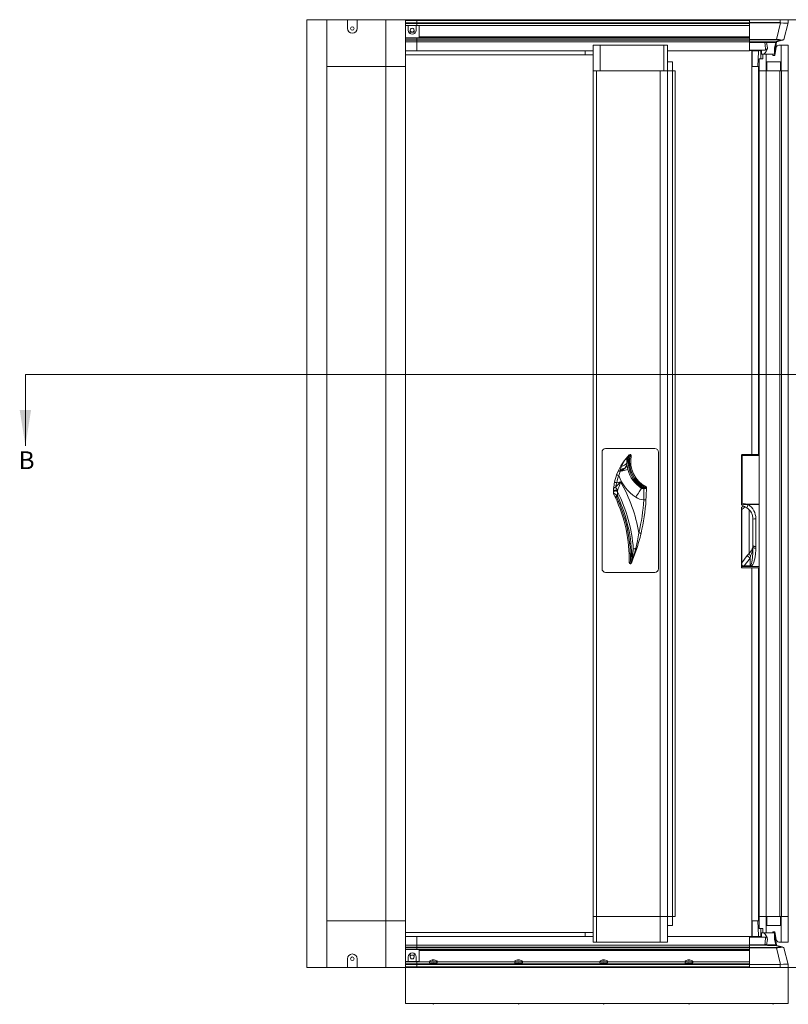
# Model space of a CAD drawing. Units: inches. Extents: x 1994 to 293826, y -309651 to -449.
# Drawn here: x 269987 to 270014, y -309428 to -309393 of the extents above; entities that cross this region are included whole.
import ezdxf

# ---------------------------------------------------------------- set-up
doc = ezdxf.new("R2010")
doc.units = ezdxf.units.IN
doc.header["$MEASUREMENT"] = 0
doc.layers.add('OUTLINE', color=3, linetype='CONTINUOUS', lineweight=30)
doc.styles.add('SLDTEXTSTYLE0', font='TXT', dxfattribs={"width": 0.75})

msp = doc.modelspace()

# ---------------------------------------------------------------- linework, layer by layer
at = {"layer": 'OUTLINE', "linetype": 'Continuous', "lineweight": 15}
for p, q in [((269996.7372, -309426.3306), (269996.7372, -309393.0404)), ((269997.4447, -309393.0404), (269996.7372, -309393.0404)), ((269997.4447, -309393.0404), (269997.4447, -309394.6854)), ((269998.1697, -309393.0404), (269997.4447, -309393.0404)), ((269998.1697, -309393.3479), (269998.1697, -309393.0404)), ((269998.5047, -309393.0404), (269998.1697, -309393.0404)), ((269998.5047, -309393.0404), (269998.5047, -309393.3479)), ((269999.5156, -309393.0404), (269998.5047, -309393.0404)), ((269999.5156, -309393.0404), (269999.5156, -309394.6854)), ((270000.2006, -309393.0404), (269999.5156, -309393.0404)), ((270000.6006, -309393.0404), (270000.2006, -309393.0404)), ((270000.4756, -309393.0404), (270000.2006, -309393.0404)), ((270000.4756, -309393.0404), (270000.2006, -309393.0404)), ((270000.2006, -309393.0404), (270000.2006, -309394.6854)), ((270000.2006, -309393.0404), (270000.2006, -309393.3479)), ((270000.6006, -309393.0654), (270000.2006, -309393.0654)), ((270000.6006, -309393.1505), (270000.2006, -309393.1505)), ((270000.6006, -309393.1749), (270000.2006, -309393.1749)), ((270000.6006, -309393.0654), (270000.6006, -309393.0404)), ((270000.6006, -309393.0654), (270000.6006, -309393.0404)), ((270000.6006, -309393.0404), (270012.2906, -309393.0404)), ((270000.6006, -309393.1505), (270000.6006, -309393.0654)), ((270000.6006, -309393.0654), (270012.2906, -309393.0654)), ((270000.6006, -309393.1505), (270000.6006, -309393.0654)), ((270000.6006, -309393.1749), (270000.6006, -309393.1505)), ((270000.6006, -309393.1749), (270000.6006, -309393.1505)), ((270000.6006, -309393.1505), (270012.2906, -309393.1505)), ((270000.6006, -309393.2454), (270000.6006, -309393.1749)), ((270000.6006, -309393.1749), (270012.2906, -309393.1749)), ((270000.6006, -309393.2454), (270000.6006, -309393.1749)), ((270012.2906, -309393.1443), (270012.2906, -309393.0404)), ((270013.3694, -309393.0404), (270012.2906, -309393.0404)), ((270012.2906, -309393.1505), (270012.2906, -309393.0654)), ((270013.3694, -309393.1443), (270012.2906, -309393.1443)), ((270013.3769, -309393.149), (270012.2906, -309393.1505)), ((270012.2906, -309393.1648), (270012.2906, -309393.1505)), ((270012.2906, -309393.733), (270012.2906, -309393.1648)), ((270013.2318, -309393.733), (270013.3769, -309393.149)), ((270013.3694, -309393.1443), (270013.3694, -309393.0404)), ((270013.645, -309393.0404), (270013.3694, -309393.0404)), ((270013.645, -309393.1505), (270013.4993, -309393.7329)), ((270013.645, -309393.1455), (270013.645, -309393.0404)), ((270013.645, -309393.0404), (270014.027, -309393.0404)), ((270013.645, -309393.1505), (270013.645, -309393.1455)), ((270000.6006, -309393.2454), (270000.2006, -309393.2454)), ((270000.3028, -309393.2483), (270000.2006, -309393.2483)), ((270000.2006, -309393.3479), (270000.2006, -309393.5154)), ((270000.3028, -309393.4119), (270000.3028, -309393.2483)), ((270000.3028, -309393.2483), (270000.5818, -309393.2483)), ((270000.3735, -309393.4154), (270000.3732, -309393.5331)), ((270000.5111, -309393.4154), (270000.5114, -309393.5331)), ((270000.5818, -309393.2483), (270000.5818, -309393.4119)), ((270000.6806, -309393.2483), (270000.5818, -309393.2483)), ((270000.6006, -309393.2483), (270000.6006, -309393.2454)), ((270000.6006, -309393.2454), (270012.2906, -309393.2454)), ((270000.6006, -309393.2483), (270000.6006, -309393.2454)), ((270000.6806, -309393.6754), (270000.6806, -309393.2483)), ((270000.6806, -309393.6754), (270000.2006, -309393.6754)), ((270000.6006, -309393.6854), (270000.2006, -309393.6854)), ((270000.6006, -309393.7479), (270000.2006, -309393.7479)), ((270000.6006, -309393.7575), (270000.2006, -309393.7575)), ((270000.6006, -309393.8204), (270000.2006, -309393.8204)), ((270000.6006, -309393.6854), (270000.6006, -309393.6754)), ((270000.6006, -309393.7479), (270000.6006, -309393.6854)), ((270000.6006, -309393.6854), (270012.2906, -309393.6854)), ((270000.6006, -309393.7479), (270012.2906, -309393.7471)), ((270000.6006, -309393.7575), (270000.6006, -309393.7479)), ((270000.6006, -309393.8204), (270000.6006, -309393.7575)), ((270000.6006, -309393.7575), (270012.2906, -309393.7575)), ((270000.6006, -309394.1304), (270000.6006, -309393.8204)), ((270000.6006, -309393.8204), (270012.2906, -309393.8204)), ((270000.6006, -309394.1304), (270000.6006, -309393.8204)), ((270000.6806, -309393.6383), (270012.2906, -309393.6383)), ((270000.6806, -309393.6478), (270012.2906, -309393.6478)), ((270000.6806, -309393.6754), (270012.2906, -309393.6754)), ((270012.2906, -309393.733), (270013.2318, -309393.733)), ((270012.2906, -309393.7471), (270012.2906, -309393.733)), ((270013.2318, -309393.7471), (270012.2906, -309393.7471)), ((270012.2906, -309393.821), (270012.2906, -309393.7471)), ((270012.2906, -309394.1304), (270012.2906, -309393.821)), ((270012.2906, -309393.8216), (270012.9054, -309393.8216)), ((270012.8301, -309393.837), (270012.2906, -309393.837)), ((270012.8303, -309393.8502), (270012.8301, -309393.837)), ((270013.2086, -309393.842), (270012.8853, -309393.842)), ((270012.8853, -309393.842), (270012.9236, -309394.0286)), ((270012.9797, -309393.8171), (270013.1882, -309393.8171)), ((270012.9797, -309393.8171), (270012.9797, -309393.825)), ((270013.1882, -309393.825), (270012.9797, -309393.825)), ((270013.1676, -309394.0282), (270013.2086, -309393.842)), ((270013.188, -309394.1304), (270013.2319, -309393.8205)), ((270013.1882, -309393.8171), (270013.3771, -309393.7624)), ((270013.1882, -309393.8171), (270013.1882, -309393.825)), ((270013.218, -309393.8358), (270013.2153, -309393.8501)), ((270013.2318, -309393.7471), (270013.2318, -309393.733)), ((270013.2319, -309393.8205), (270013.4498, -309393.7575)), ((270013.2319, -309393.8205), (270013.2848, -309393.8052)), ((270013.4323, -309393.7625), (270013.2429, -309393.8173)), ((270000.6006, -309394.1304), (270000.2006, -309394.1304)), ((270000.2057, -309394.2754), (270000.2057, -309394.1304)), ((270000.6006, -309394.1304), (270006.7932, -309394.1304)), ((270006.5219, -309394.2754), (270006.5219, -309394.1304)), ((270006.7932, -309393.9361), (270006.7932, -309394.8361)), ((270006.7932, -309393.9361), (270007.0432, -309393.9361)), ((270006.7932, -309394.1304), (270006.7932, -309394.2927)), ((270007.0432, -309393.9361), (270007.0432, -309394.8361)), ((270007.0432, -309393.9361), (270009.2782, -309393.9361)), ((270009.2782, -309393.9361), (270009.2782, -309394.8361)), ((270009.2782, -309393.9361), (270009.4032, -309393.9361)), ((270009.4032, -309393.9361), (270009.4032, -309394.8361)), ((270009.4032, -309394.1304), (270009.4032, -309394.2927)), ((270009.4032, -309394.1304), (270012.2906, -309394.1304)), ((270012.704, -309394.1105), (270012.2906, -309394.1105)), ((270012.704, -309394.1266), (270012.2906, -309394.1266)), ((270012.3719, -309408.3145), (270012.3719, -309394.1266)), ((270012.377, -309394.1266), (270012.377, -309394.1304)), ((270012.377, -309394.1304), (270012.609, -309394.1304)), ((270012.377, -309394.1304), (270012.377, -309394.6854)), ((270012.602, -309394.1522), (270012.5829, -309394.6854)), ((270012.602, -309394.1304), (270012.602, -309394.1522)), ((270012.6027, -309394.1304), (270012.602, -309394.1522)), ((270012.609, -309394.1304), (270012.609, -309394.1266)), ((270012.654, -309394.1266), (270012.654, -309394.1304)), ((270012.654, -309394.1304), (270012.704, -309394.1304)), ((270012.683, -309394.4093), (270012.683, -309394.1304)), ((270012.854, -309394.1105), (270012.704, -309394.1105)), ((270012.704, -309394.1105), (270012.704, -309394.2558)), ((270013.1676, -309394.2558), (270013.1676, -309394.0282)), ((270013.1676, -309394.1304), (270013.188, -309394.1304)), ((270013.1805, -309394.2927), (270013.2208, -309394.0214)), ((270013.3197, -309393.9361), (270013.401, -309393.9361)), ((270013.401, -309393.9361), (270013.651, -309393.9361)), ((270013.401, -309393.9361), (270013.401, -309394.8354)), ((270013.651, -309393.9361), (270013.651, -309394.8361)), ((270000.2006, -309394.2754), (270006.7932, -309394.2754)), ((270009.5782, -309394.5211), (270009.4032, -309394.5211)), ((270009.5782, -309394.8354), (270009.5782, -309394.5211)), ((270012.626, -309394.4093), (270012.626, -309394.8361)), ((270012.751, -309394.4093), (270012.626, -309394.4093)), ((270012.797, -309394.2558), (270012.704, -309394.2558)), ((270012.751, -309394.2558), (270012.751, -309394.4093)), ((270012.797, -309394.2558), (270013.1676, -309394.2558)), ((270012.876, -309394.2558), (270012.876, -309394.8354)), ((270012.896, -309394.5211), (270012.896, -309394.8361)), ((270013.381, -309394.5211), (270012.896, -309394.5211)), ((270013.0999, -309394.2558), (270013.1054, -309394.2927)), ((270013.1054, -309394.2927), (270013.1805, -309394.2927)), ((270013.381, -309394.8354), (270013.381, -309394.5211)), ((269997.4447, -309424.6854), (269997.4447, -309394.6854)), ((269999.5207, -309394.6854), (269997.4447, -309394.6854)), ((269999.5207, -309424.6854), (269999.5207, -309394.6854)), ((270000.2057, -309394.6854), (269999.5207, -309394.6854)), ((270000.2057, -309424.6854), (270000.2057, -309394.6854)), ((270006.7932, -309424.5347), (270006.7932, -309394.8361)), ((270006.7932, -309394.8361), (270006.9182, -309394.8361)), ((270006.9182, -309394.8361), (270006.9182, -309424.5347)), ((270006.9182, -309394.8361), (270009.1532, -309394.8361)), ((270007.0432, -309394.8361), (270009.2782, -309394.8361)), ((270009.1532, -309424.5347), (270009.1532, -309394.8361)), ((270009.2782, -309394.8361), (270009.4032, -309394.8361)), ((270009.5782, -309394.8354), (270009.4032, -309394.8361)), ((270009.4032, -309424.5347), (270009.4032, -309394.8361)), ((270009.5782, -309424.5354), (270009.5782, -309394.8354)), ((270009.6782, -309394.8354), (270009.5782, -309394.8354)), ((270009.6782, -309424.5354), (270009.6782, -309394.8354)), ((270012.3719, -309394.6854), (270012.3719, -309408.3145)), ((270012.3719, -309394.6854), (270012.5989, -309394.6854)), ((270012.5989, -309394.6854), (270012.626, -309394.6854)), ((270012.5989, -309394.6854), (270012.5989, -309408.3145)), ((270012.626, -309394.8361), (270012.871, -309394.8361)), ((270012.626, -309424.5347), (270012.626, -309394.8361)), ((270012.626, -309394.8361), (270012.871, -309394.8361)), ((270013.356, -309394.8354), (270012.871, -309394.8361)), ((270012.871, -309424.5347), (270012.871, -309394.8361)), ((270012.896, -309394.8361), (270013.356, -309394.8361)), ((270013.406, -309394.8361), (270013.356, -309394.8354)), ((270013.356, -309424.5354), (270013.356, -309394.8354)), ((270013.406, -309424.5347), (270013.406, -309394.8361)), ((270013.406, -309394.8361), (270013.651, -309394.8361)), ((270013.406, -309394.8361), (270013.651, -309394.8361)), ((270013.651, -309394.8361), (270013.651, -309424.5347)), ((269986.855, -309405.5021), (270027.5772, -309405.5021)), ((269986.855, -309405.5021), (269986.855, -309408.0021)), ((270007.1082, -309408.226), (270007.1082, -309412.326)), ((270008.9632, -309408.101), (270007.2332, -309408.101)), ((270008.0622, -309408.3271), (270008.0676, -309408.3217)), ((270009.0882, -309412.326), (270009.0882, -309408.226)), ((270012.009, -309410.039), (270012.009, -309408.3395)), ((270012.626, -309408.3145), (270012.034, -309408.3145)), ((270012.034, -309408.3479), (270012.034, -309408.3145)), ((270012.034, -309408.3479), (270012.034, -309410.0187)), ((270012.626, -309408.3479), (270012.034, -309408.3479)), ((270007.6849, -309408.8723), (270007.7717, -309408.706)), ((270008.0296, -309408.4757), (270008.0664, -309408.4788)), ((270007.622, -309409.0254), (270007.6849, -309408.8723)), ((270008.0181, -309408.839), (270007.7971, -309408.895)), ((270007.6254, -309409.3013), (270007.7593, -309409.2748)), ((270008.5531, -309409.4457), (270008.5704, -309409.455)), ((270008.6594, -309409.4465), (270008.6649, -309409.4492)), ((270007.5078, -309409.6534), (270007.5086, -309409.6184)), ((270007.6202, -309409.807), (270007.6128, -309409.7956)), ((270007.6419, -309409.7701), (270007.6586, -309409.7887)), ((270007.6498, -309409.5884), (270007.6524, -309409.6207)), ((270008.4925, -309409.5007), (270008.5336, -309409.4772)), ((270008.5549, -309409.4889), (270008.5336, -309409.4772)), ((270008.5715, -309409.5225), (270008.5549, -309409.4889)), ((270008.5735, -309409.9045), (270008.6521, -309409.9093)), ((270012.009, -309410.039), (270012.009, -309410.0632)), ((270012.1313, -309410.1525), (270012.0155, -309410.2384)), ((270012.2458, -309410.0567), (270012.626, -309410.0567)), ((270012.2458, -309410.0567), (270012.2458, -309410.07)), ((270012.2458, -309410.07), (270012.2458, -309410.07)), ((270012.626, -309410.07), (270012.2458, -309410.07)), ((270012.009, -309410.2041), (270012.009, -309410.1753)), ((270012.009, -309412.1115), (270012.009, -309410.2041)), ((270012.0155, -309410.2384), (270012.0155, -309412.1121)), ((270012.2774, -309411.7894), (270012.2774, -309410.2492)), ((270012.409, -309411.5133), (270012.409, -309410.5782)), ((270012.509, -309410.5684), (270012.509, -309411.5447)), ((270012.4083, -309411.5621), (270012.4088, -309411.5279)), ((270012.4088, -309411.5279), (270012.409, -309411.5133)), ((270008.1898, -309411.975), (270008.2915, -309411.618)), ((270008.3164, -309411.6462), (270008.1919, -309411.9903)), ((270012.0155, -309412.1121), (270012.2063, -309411.8613)), ((270012.2063, -309411.8613), (270012.2774, -309411.7894)), ((270012.3267, -309411.875), (270012.309, -309411.9491)), ((270012.4083, -309411.5745), (270012.4083, -309411.5621)), ((270012.508, -309411.5968), (270012.5076, -309411.6067)), ((270012.509, -309411.5447), (270012.508, -309411.5968)), ((270008.1058, -309412.031), (270008.1079, -309411.983)), ((270008.1357, -309412.1281), (270008.134, -309412.133)), ((270012.009, -309412.2625), (270012.009, -309412.1115)), ((270012.309, -309411.9491), (270012.1054, -309412.2183)), ((270012.1054, -309412.2183), (270012.309, -309412.2183)), ((270012.1054, -309412.2183), (270012.1054, -309412.2425)), ((270012.309, -309412.2183), (270012.309, -309411.9491)), ((270012.309, -309412.2183), (270012.309, -309412.2425)), ((270007.2332, -309412.451), (270008.9632, -309412.451)), ((270012.009, -309412.2828), (270012.009, -309412.2625)), ((270012.0573, -309412.2504), (270012.016, -309412.2472)), ((270012.016, -309412.2472), (270012.016, -309412.2898)), ((270012.016, -309412.2898), (270012.626, -309412.2898)), ((270012.1054, -309412.2425), (270012.0573, -309412.2504)), ((270012.0573, -309412.2504), (270012.626, -309412.2504)), ((270012.309, -309412.2425), (270012.1054, -309412.2425)), ((270012.3719, -309425.2442), (270012.3719, -309412.2898)), ((270012.3719, -309412.2898), (270012.3719, -309424.6854)), ((270012.5989, -309412.2898), (270012.5989, -309424.6854)), ((270006.7932, -309425.4347), (270006.7932, -309424.5347)), ((270006.9182, -309424.5347), (270006.7932, -309424.5347)), ((270006.9182, -309424.5347), (270006.7932, -309424.5347)), ((270006.9182, -309425.4347), (270006.9182, -309424.5347)), ((270009.1532, -309424.5347), (270006.9182, -309424.5347)), ((270009.1532, -309424.5347), (270006.9182, -309424.5347)), ((270009.1532, -309425.4347), (270009.1532, -309424.5347)), ((270009.4032, -309424.5347), (270009.1532, -309424.5347)), ((270009.4032, -309424.5347), (270009.1532, -309424.5347)), ((270009.5782, -309424.5354), (270009.4032, -309424.5347)), ((270009.4032, -309425.4347), (270009.4032, -309424.5347)), ((270009.6782, -309424.5354), (270009.5782, -309424.5354)), ((270009.5782, -309424.5354), (270009.5782, -309424.8497)), ((270012.626, -309424.9615), (270012.626, -309424.5347)), ((270012.626, -309424.5347), (270012.871, -309424.5347)), ((270012.871, -309424.5347), (270012.626, -309424.5347)), ((270013.356, -309424.5354), (270012.871, -309424.5347)), ((270012.876, -309425.115), (270012.876, -309424.5354)), ((270012.896, -309424.8497), (270012.896, -309424.5347)), ((270012.896, -309424.5347), (270013.356, -309424.5347)), ((270013.406, -309424.5347), (270013.356, -309424.5354)), ((270013.381, -309424.5354), (270013.381, -309424.8497)), ((270013.401, -309425.4347), (270013.401, -309424.5354)), ((270013.406, -309424.5347), (270013.651, -309424.5347)), ((270013.651, -309424.5347), (270013.406, -309424.5347)), ((270013.651, -309425.4347), (270013.651, -309424.5347)), ((269997.4447, -309426.3304), (269997.4447, -309424.6854)), ((269999.5156, -309424.6854), (269997.4447, -309424.6854)), ((269999.5207, -309424.6854), (269997.4447, -309424.6854)), ((269999.5156, -309426.3304), (269999.5156, -309424.6854)), ((270000.2057, -309424.6854), (269999.5207, -309424.6854)), ((270000.2006, -309426.3304), (270000.2006, -309424.6854)), ((270009.5782, -309424.8497), (270009.4032, -309424.8497)), ((270012.3719, -309424.6854), (270012.5989, -309424.6854)), ((270012.377, -309425.2404), (270012.377, -309424.6854)), ((270012.602, -309425.2186), (270012.5829, -309424.6854)), ((270012.5989, -309424.6854), (270012.626, -309424.6854)), ((270012.751, -309424.9615), (270012.626, -309424.9615)), ((270012.683, -309424.9615), (270012.683, -309425.2404)), ((270012.751, -309425.115), (270012.751, -309424.9615)), ((270013.381, -309424.8497), (270012.896, -309424.8497)), ((270006.7932, -309425.0954), (270000.2006, -309425.0954)), ((270000.6006, -309425.2404), (270000.2006, -309425.2404)), ((270000.2057, -309425.2404), (270000.2057, -309425.0954)), ((270000.6006, -309425.2404), (270000.6006, -309425.5504)), ((270006.7932, -309425.2404), (270000.6006, -309425.2404)), ((270000.6006, -309425.2404), (270000.6006, -309425.5504)), ((270006.5219, -309425.2404), (270006.5219, -309425.0954)), ((270006.7932, -309425.2404), (270006.7932, -309425.0781)), ((270009.4032, -309425.2404), (270009.4032, -309425.0781)), ((270012.2906, -309425.2404), (270009.4032, -309425.2404)), ((270012.2906, -309425.2404), (270012.2906, -309425.5504)), ((270012.704, -309425.2442), (270012.2906, -309425.2442)), ((270012.704, -309425.2603), (270012.2906, -309425.2603)), ((270012.377, -309425.2404), (270012.609, -309425.2404)), ((270012.377, -309425.2442), (270012.377, -309425.2404)), ((270012.602, -309425.2404), (270012.602, -309425.2186)), ((270012.6027, -309425.2404), (270012.602, -309425.2186)), ((270012.609, -309425.2404), (270012.609, -309425.2442)), ((270012.654, -309425.2442), (270012.654, -309425.2404)), ((270012.654, -309425.2404), (270012.704, -309425.2404)), ((270012.797, -309425.115), (270012.704, -309425.115)), ((270012.704, -309425.2603), (270012.704, -309425.115)), ((270012.8541, -309425.2603), (270012.704, -309425.2603)), ((270013.1676, -309425.115), (270012.797, -309425.115)), ((270012.9238, -309425.3426), (270012.8864, -309425.5288)), ((270013.0999, -309425.115), (270013.1054, -309425.0781)), ((270013.1054, -309425.0781), (270013.1805, -309425.0781)), ((270013.1676, -309425.115), (270013.1676, -309425.3422)), ((270013.1676, -309425.2404), (270013.188, -309425.2404)), ((270013.2089, -309425.5288), (270013.1676, -309425.3422)), ((270013.1805, -309425.0781), (270013.2208, -309425.3494)), ((270013.188, -309425.2404), (270013.2318, -309425.5492)), ((270000.6006, -309425.5504), (270000.2006, -309425.5504)), ((270000.6006, -309425.6133), (270000.2006, -309425.6133)), ((270000.6006, -309425.6229), (270000.2006, -309425.6229)), ((270000.6006, -309425.6854), (270000.2006, -309425.6854)), ((270000.6806, -309425.6954), (270000.2006, -309425.6954)), ((270000.6006, -309425.5504), (270000.6006, -309425.6133)), ((270012.2906, -309425.5504), (270000.6006, -309425.5504)), ((270000.6006, -309425.6133), (270000.6006, -309425.6229)), ((270012.2906, -309425.6133), (270000.6006, -309425.6133)), ((270000.6006, -309425.6229), (270000.6006, -309425.6854)), ((270012.2906, -309425.6237), (270000.6006, -309425.6229)), ((270000.6006, -309425.6854), (270000.6006, -309425.6954)), ((270012.2906, -309425.6854), (270000.6006, -309425.6854)), ((270012.2906, -309425.6954), (270000.6806, -309425.6954)), ((270000.6806, -309425.6954), (270000.6806, -309426.1225)), ((270006.9182, -309425.4347), (270006.7932, -309425.4347)), ((270009.1532, -309425.4347), (270006.9182, -309425.4347)), ((270009.4032, -309425.4347), (270009.1532, -309425.4347)), ((270012.2906, -309425.535), (270012.8309, -309425.535)), ((270012.9233, -309425.5503), (270012.2906, -309425.5503)), ((270012.2906, -309425.5504), (270012.2906, -309425.5656)), ((270012.2906, -309425.5656), (270012.2906, -309425.6237)), ((270012.2906, -309425.6237), (270013.2318, -309425.6237)), ((270012.2906, -309425.6379), (270012.2906, -309425.6237)), ((270013.2318, -309425.6379), (270012.2906, -309425.6379)), ((270012.2906, -309425.6379), (270012.2906, -309426.206)), ((270012.8309, -309425.535), (270012.8309, -309425.5207)), ((270012.8864, -309425.5288), (270013.2089, -309425.5288)), ((270012.9867, -309425.5535), (270012.9867, -309425.5458)), ((270012.9867, -309425.5458), (270013.1919, -309425.5458)), ((270013.1919, -309425.5535), (270012.9867, -309425.5535)), ((270013.1919, -309425.5535), (270013.1919, -309425.5458)), ((270013.3786, -309425.6083), (270013.1919, -309425.5535)), ((270013.2155, -309425.5206), (270013.218, -309425.5338)), ((270013.2318, -309425.6379), (270013.2318, -309425.6237)), ((270013.3772, -309426.2229), (270013.2318, -309425.6379)), ((270013.2473, -309425.5537), (270013.4335, -309425.6084)), ((270013.3197, -309425.4347), (270013.401, -309425.4347)), ((270013.401, -309425.4347), (270013.651, -309425.4347)), ((270013.4993, -309425.6378), (270013.645, -309426.2203)), ((269998.1697, -309426.0229), (269998.1697, -309426.3304)), ((269998.5047, -309426.3304), (269998.5047, -309426.0229)), ((270000.2006, -309426.0229), (270000.2006, -309425.8554)), ((270000.2006, -309426.3304), (270000.2006, -309426.0229)), ((270000.3028, -309425.9589), (270000.3028, -309426.1225)), ((270000.3735, -309425.9554), (270000.3732, -309425.8377)), ((270000.5111, -309425.9554), (270000.5114, -309425.8377)), ((270000.5818, -309426.1225), (270000.5818, -309425.9589)), ((270012.2906, -309425.723), (270000.6806, -309425.723)), ((270012.2906, -309425.7325), (270000.6806, -309425.7325)), ((270001.2091, -309426.0751), (270001.2091, -309426.0626)), ((270004.2013, -309426.0751), (270004.2013, -309426.0626)), ((270007.1934, -309426.0751), (270007.1934, -309426.0626)), ((270010.1855, -309426.0751), (270010.1855, -309426.0626)), ((269998.7057, -309426.3306), (269996.7372, -309426.3306)), ((269998.1697, -309426.3304), (269997.4447, -309426.3304)), ((269998.5047, -309426.3304), (269998.1697, -309426.3304)), ((269999.5156, -309426.3304), (269998.5047, -309426.3304)), ((269998.7057, -309426.3306), (269998.7057, -309426.3304)), ((270000.2006, -309426.3304), (269999.5156, -309426.3304)), ((270000.2006, -309426.3304), (270000.2005, -309427.5902)), ((270000.3028, -309426.1225), (270000.2006, -309426.1225)), ((270000.6006, -309426.1254), (270000.2006, -309426.1254)), ((270000.6006, -309426.1959), (270000.2006, -309426.1959)), ((270000.6006, -309426.2203), (270000.2006, -309426.2203)), ((270000.6006, -309426.3054), (270000.2006, -309426.3054)), ((270013.645, -309426.3304), (270000.2006, -309426.3304)), ((270000.3028, -309426.1225), (270000.5818, -309426.1225)), ((270000.6806, -309426.1225), (270000.5818, -309426.1225)), ((270000.6006, -309426.1225), (270000.6006, -309426.1254)), ((270000.6006, -309426.1225), (270000.6006, -309426.1254)), ((270000.6006, -309426.1254), (270000.6006, -309426.1959)), ((270001.0499, -309426.1254), (270000.6006, -309426.1254)), ((270000.6006, -309426.1254), (270000.6006, -309426.1959)), ((270000.6006, -309426.1959), (270000.6006, -309426.2203)), ((270012.2906, -309426.1959), (270000.6006, -309426.1959)), ((270000.6006, -309426.1959), (270000.6006, -309426.2203)), ((270000.6006, -309426.2203), (270000.6006, -309426.3054)), ((270012.2906, -309426.2203), (270000.6006, -309426.2203)), ((270000.6006, -309426.2203), (270000.6006, -309426.3054)), ((270000.6006, -309426.3054), (270000.6006, -309426.3304)), ((270012.2906, -309426.3054), (270000.6006, -309426.3054)), ((270000.6006, -309426.3054), (270000.6006, -309426.3304)), ((270001.0499, -309426.1188), (270001.0499, -309426.1609)), ((270001.3199, -309426.1609), (270001.3199, -309426.1187)), ((270004.042, -309426.1254), (270001.3199, -309426.1254)), ((270004.042, -309426.1188), (270004.042, -309426.1609)), ((270004.312, -309426.1609), (270004.312, -309426.1187)), ((270007.0341, -309426.1254), (270004.312, -309426.1254)), ((270007.0341, -309426.1188), (270007.0341, -309426.1609)), ((270007.3041, -309426.1609), (270007.3041, -309426.1187)), ((270010.0263, -309426.1254), (270007.3041, -309426.1254)), ((270010.0263, -309426.1188), (270010.0263, -309426.1609)), ((270010.2963, -309426.1609), (270010.2963, -309426.1187)), ((270012.2906, -309426.1254), (270010.2963, -309426.1254)), ((270012.2906, -309426.206), (270012.2906, -309426.2203)), ((270013.3772, -309426.2229), (270012.2906, -309426.2203)), ((270012.2906, -309426.2203), (270012.2906, -309426.3054)), ((270013.3694, -309426.2253), (270012.2906, -309426.2253)), ((270012.2906, -309426.2253), (270012.2906, -309426.3304)), ((270012.2906, -309426.3304), (270013.3694, -309426.3304)), ((270013.3694, -309426.2253), (270013.3694, -309426.3304)), ((270013.645, -309426.2203), (270013.645, -309426.2265)), ((270013.645, -309426.2265), (270013.645, -309426.3304)), ((270013.645, -309426.3304), (270013.645, -309427.5902)), ((270013.645, -309427.5902), (270013.645, -309426.3304)), ((270013.645, -309426.3304), (270014.027, -309426.3304)), ((270000.2005, -309427.5902), (270013.645, -309427.5902))]:
    msp.add_line(p, q, dxfattribs=at)
at = {"layer": 'OUTLINE', "linetype": 'Continuous', "lineweight": 15, "flags": 128}
for points in [[(270013.3694, -309393.1443), (270013.37, -309393.1445), (270013.3823, -309393.1477)], [(270013.3769, -309393.149), (270013.3776, -309393.1489), (270013.3823, -309393.1477)], [(270013.6448, -309393.1474), (270013.6447, -309393.1478), (270013.6447, -309393.1479)], [(270013.6448, -309393.1474), (270013.645, -309393.1456), (270013.645, -309393.1455)], [(270012.8839, -309393.8408), (270012.8839, -309393.8409), (270012.8838, -309393.841), (270012.8838, -309393.8411), (270012.8839, -309393.8412), (270012.8841, -309393.8414), (270012.8848, -309393.8418), (270012.8853, -309393.842)], [(270012.9192, -309393.8255), (270012.9042, -309393.8262), (270012.8948, -309393.8278), (270012.8924, -309393.8287), (270012.8898, -309393.8309), (270012.889, -309393.832), (270012.8861, -309393.8377), (270012.8839, -309393.8408)], [(270013.2153, -309393.8501), (270013.2008, -309393.9295), (270013.1848, -309394.0166), (270013.1676, -309394.1105)], [(270013.2092, -309393.8407), (270013.2096, -309393.8358), (270013.2119, -309393.8309), (270013.2123, -309393.8303), (270013.2136, -309393.8282), (270013.214, -309393.8274), (270013.2128, -309393.8259), (270013.2083, -309393.8253)], [(270013.4856, -309393.7471), (270013.4795, -309393.7489), (270013.4615, -309393.7541), (270013.4323, -309393.7625)], [(270007.7717, -309408.706), (270007.8873, -309408.5313), (270008.0011, -309408.3945)], [(270008.0111, -309408.4298), (270008.042, -309408.3654), (270008.0622, -309408.3271), (270008.0622, -309408.3271)], [(270008.0296, -309408.4757), (270008.0445, -309408.388), (270008.0681, -309408.3215)], [(270008.0963, -309408.3554), (270008.0814, -309408.3988), (270008.0664, -309408.4788)], [(270008.0703, -309408.319), (270008.0705, -309408.3192), (270008.0712, -309408.3199), (270008.0722, -309408.3209), (270008.0737, -309408.3224), (270008.0755, -309408.3242), (270008.0777, -309408.3264), (270008.0802, -309408.3289), (270008.083, -309408.3316)], [(270008.083, -309408.3316), (270008.0912, -309408.3376), (270008.0955, -309408.3413), (270008.0977, -309408.3437), (270008.0985, -309408.3449), (270008.099, -309408.346), (270008.099, -309408.3466), (270008.0989, -309408.347)], [(270008.0989, -309408.347), (270008.0965, -309408.3548), (270008.0963, -309408.3554)], [(270008.1366, -309408.3552), (270008.1359, -309408.3551), (270008.1338, -309408.3546), (270008.1303, -309408.3538), (270008.1257, -309408.3528), (270008.1199, -309408.3516), (270008.1134, -309408.3501), (270008.1063, -309408.3486), (270008.0989, -309408.347)], [(270012.034, -309408.3479), (270012.0291, -309408.3478), (270012.0244, -309408.3473), (270012.0201, -309408.3465), (270012.0163, -309408.3455), (270012.0132, -309408.3442), (270012.0109, -309408.3427), (270012.0094, -309408.3411), (270012.009, -309408.3395)], [(270007.7387, -309408.9086), (270007.785, -309408.758), (270007.7961, -309408.7301)], [(270007.7961, -309408.7301), (270007.8637, -309408.5889), (270007.9257, -309408.4926)], [(270007.978, -309408.6638), (270007.9759, -309408.6832), (270007.9624, -309408.7282), (270007.9277, -309408.7828), (270007.879, -309408.8315), (270007.7971, -309408.895)], [(270007.817, -309408.8772), (270007.8766, -309408.828), (270007.9249, -309408.7789), (270007.96, -309408.7248), (270007.9742, -309408.6812), (270007.9766, -309408.6627)], [(270007.9766, -309408.6627), (270007.9797, -309408.6242), (270007.9798, -309408.6234)], [(270007.9798, -309408.6234), (270007.9797, -309408.6243), (270007.978, -309408.6638)], [(270007.978, -309408.6638), (270007.9872, -309408.7067), (270008.0181, -309408.839)], [(270007.6961, -309409.0521), (270007.6817, -309409.0469), (270007.6678, -309409.0419), (270007.655, -309409.0373), (270007.6437, -309409.0332), (270007.6345, -309409.0299), (270007.6277, -309409.0274), (270007.6235, -309409.0259), (270007.622, -309409.0254)], [(270007.7434, -309408.9005), (270007.7402, -309408.9094), (270007.6961, -309409.0521)], [(270007.7434, -309408.9005), (270007.7393, -309408.9075), (270007.7387, -309408.9086)], [(270007.817, -309408.8772), (270007.8565, -309408.8319), (270007.8609, -309408.8242), (270007.8638, -309408.8173), (270007.8644, -309408.8146), (270007.8646, -309408.8118), (270007.8644, -309408.8104), (270007.8638, -309408.8091), (270007.863, -309408.8082), (270007.8618, -309408.8076), (270007.8593, -309408.8073), (270007.8516, -309408.8092), (270007.8189, -309408.8284), (270007.7574, -309408.882), (270007.7434, -309408.9005)], [(270007.7971, -309408.895), (270007.7992, -309408.893), (270007.817, -309408.8772)], [(270007.6254, -309409.3013), (270007.6104, -309409.2982), (270007.596, -309409.2952), (270007.5826, -309409.2924), (270007.5709, -309409.2899), (270007.5614, -309409.2879), (270007.5542, -309409.2864), (270007.5499, -309409.2855), (270007.5484, -309409.2852)], [(270007.5827, -309409.4559), (270007.6258, -309409.5302), (270007.6498, -309409.5884)], [(270008.5531, -309409.4457), (270008.5499, -309409.4508), (270008.5468, -309409.4558), (270008.5439, -309409.4605), (270008.5412, -309409.4649), (270008.5387, -309409.4689), (270008.5366, -309409.4723), (270008.5349, -309409.4751), (270008.5336, -309409.4772)], [(270008.5704, -309409.455), (270008.5679, -309409.4605), (270008.5654, -309409.466), (270008.5631, -309409.4711), (270008.5609, -309409.4759), (270008.559, -309409.4801), (270008.5573, -309409.4838), (270008.5559, -309409.4867), (270008.5549, -309409.4889)], [(270008.5704, -309409.455), (270008.5825, -309409.4582), (270008.5955, -309409.4571)], [(270007.6524, -309409.6207), (270007.6355, -309409.606), (270007.6138, -309409.5963), (270007.5892, -309409.5923), (270007.5644, -309409.5947), (270007.5418, -309409.603), (270007.5238, -309409.6166), (270007.512, -309409.6339), (270007.5078, -309409.6534)], [(270007.5078, -309409.6558), (270007.5078, -309409.6559), (270007.5078, -309409.656), (270007.5078, -309409.6561), (270007.5078, -309409.6562), (270007.5078, -309409.6565), (270007.5079, -309409.657), (270007.5083, -309409.6577), (270007.5092, -309409.6591), (270007.5122, -309409.6616), (270007.5262, -309409.6681)], [(270007.5086, -309409.6184), (270007.5104, -309409.5754), (270007.5156, -309409.5038)], [(270007.6498, -309409.5884), (270007.6323, -309409.5765), (270007.6106, -309409.5687), (270007.5867, -309409.5658), (270007.5628, -309409.5682), (270007.5413, -309409.5755), (270007.5241, -309409.5871), (270007.5128, -309409.6018), (270007.5086, -309409.6184)], [(270007.572, -309409.8151), (270007.5715, -309409.809), (270007.5752, -309409.8014), (270007.5826, -309409.7933), (270007.593, -309409.7855), (270007.6055, -309409.7786), (270007.6186, -309409.7734), (270007.6312, -309409.7705), (270007.6419, -309409.7701)], [(270007.6128, -309409.7956), (270007.6049, -309409.7994), (270007.5972, -309409.8031), (270007.5901, -309409.8065), (270007.5839, -309409.8094), (270007.5789, -309409.8119), (270007.5751, -309409.8137), (270007.5728, -309409.8148), (270007.572, -309409.8151)], [(270007.6128, -309409.7956), (270007.6172, -309409.7918), (270007.6215, -309409.788), (270007.6256, -309409.7844), (270007.6295, -309409.781), (270007.6332, -309409.7777), (270007.6365, -309409.7748), (270007.6394, -309409.7722), (270007.6419, -309409.7701)], [(270007.6202, -309409.807), (270007.6264, -309409.804), (270007.6325, -309409.8011), (270007.6383, -309409.7984), (270007.6436, -309409.7958), (270007.6485, -309409.7935), (270007.6526, -309409.7916), (270007.656, -309409.7899), (270007.6586, -309409.7887)], [(270007.6524, -309409.6207), (270007.6533, -309409.695), (270007.6586, -309409.7887)], [(270008.4925, -309409.5007), (270008.479, -309409.5215), (270008.4612, -309409.5491), (270008.4394, -309409.5827), (270008.4141, -309409.6217), (270008.386, -309409.6651), (270008.3557, -309409.7119), (270008.3239, -309409.7609), (270008.2914, -309409.8112)], [(270008.4925, -309409.5007), (270008.5629, -309409.5217), (270008.5715, -309409.5225)], [(270012.0798, -309410.1231), (270012.0544, -309410.1393), (270012.0069, -309410.1738)], [(270012.0214, -309410.0526), (270012.0208, -309410.0604), (270012.0201, -309410.076), (270012.0204, -309410.084), (270012.0206, -309410.0836)], [(270012.034, -309410.0187), (270012.1475, -309410.0471), (270012.2458, -309410.0567)], [(270008.2915, -309411.618), (270008.3515, -309411.3451), (270008.4012, -309411.0614)], [(270008.4012, -309411.0614), (270008.4161, -309411.0649), (270008.4305, -309411.0684), (270008.4437, -309411.0715), (270008.4553, -309411.0743), (270008.4648, -309411.0766), (270008.4719, -309411.0783), (270008.4763, -309411.0793), (270008.4777, -309411.0796)], [(270012.409, -309411.5133), (270012.4109, -309411.5194), (270012.4166, -309411.5253), (270012.4258, -309411.5307), (270012.4382, -309411.5355), (270012.4534, -309411.5394), (270012.4707, -309411.5423), (270012.4894, -309411.5441), (270012.509, -309411.5447)], [(270008.1685, -309411.971), (270008.192, -309411.8202), (270008.2075, -309411.6237)], [(270008.2075, -309411.6237), (270008.2143, -309411.6233), (270008.2223, -309411.6227), (270008.2314, -309411.6221), (270008.2415, -309411.6214), (270008.2526, -309411.6207), (270008.2647, -309411.6199), (270008.2777, -309411.619), (270008.2915, -309411.618)], [(270008.2915, -309411.618), (270008.2977, -309411.622), (270008.3032, -309411.6259), (270008.3079, -309411.6297), (270008.3116, -309411.6334), (270008.3143, -309411.637), (270008.316, -309411.6404), (270008.3167, -309411.6434), (270008.3164, -309411.6462)], [(270012.2774, -309411.7894), (270012.3409, -309411.6935), (270012.3872, -309411.6194), (270012.4078, -309411.5655), (270012.4083, -309411.5621)], [(270012.309, -309412.2183), (270012.3141, -309412.2174), (270012.3157, -309412.2168), (270012.3246, -309412.2104), (270012.3263, -309412.2086), (270012.3366, -309412.1932), (270012.3555, -309412.1437), (270012.3677, -309412.0936), (270012.3927, -309411.9263), (270012.4043, -309411.7522), (270012.4083, -309411.5745)], [(270012.5076, -309411.6067), (270012.5064, -309411.6499), (270012.4966, -309411.8162), (270012.4727, -309411.9759), (270012.4264, -309412.1241), (270012.4021, -309412.1719), (270012.3643, -309412.2189), (270012.3436, -309412.2334), (270012.3225, -309412.2412), (270012.309, -309412.2425)], [(270008.1079, -309411.983), (270008.1148, -309411.9831), (270008.1215, -309411.9831), (270008.1279, -309411.9831), (270008.1339, -309411.9831), (270008.1392, -309411.9831), (270008.1438, -309411.9831), (270008.1476, -309411.9831), (270008.1505, -309411.9831)], [(270008.138, -309412.1235), (270008.1368, -309412.1263), (270008.1345, -309412.1318)], [(270008.1505, -309411.9831), (270008.1462, -309412.0734), (270008.1395, -309412.1145)], [(270008.1407, -309412.1093), (270008.1407, -309412.1096), (270008.1395, -309412.1145)], [(270008.1685, -309411.971), (270008.1608, -309412.0108), (270008.1407, -309412.1093)], [(270008.1685, -309411.971), (270008.1688, -309411.9711), (270008.1698, -309411.9712), (270008.1715, -309411.9716), (270008.1739, -309411.972), (270008.1769, -309411.9726), (270008.1806, -309411.9733), (270008.1849, -309411.9741), (270008.1898, -309411.975)], [(270012.0155, -309412.1121), (270012.0158, -309412.132), (270012.0171, -309412.2112), (270012.0172, -309412.2195)], [(270012.0172, -309412.2195), (270012.0492, -309412.2161), (270012.1054, -309412.2183)], [(270012.009, -309412.2625), (270012.009, -309412.2623), (270012.0091, -309412.2613), (270012.0095, -309412.2596), (270012.0098, -309412.2572), (270012.0097, -309412.2552)], [(270012.016, -309412.2472), (270012.0149, -309412.2471), (270012.014, -309412.2474), (270012.0129, -309412.2481), (270012.0115, -309412.2497), (270012.0097, -309412.2552)], [(270012.9238, -309425.3426), (270012.9097, -309425.3099), (270012.8912, -309425.2812), (270012.8773, -309425.2682), (270012.8644, -309425.2619), (270012.8541, -309425.2603)], [(270013.1676, -309425.2603), (270013.1849, -309425.3543), (270013.2009, -309425.4414), (270013.2155, -309425.5206)], [(270012.8864, -309425.5288), (270012.8857, -309425.5291), (270012.8851, -309425.5295), (270012.885, -309425.5296), (270012.885, -309425.5297), (270012.885, -309425.5298), (270012.885, -309425.5299), (270012.8851, -309425.5301), (270012.8852, -309425.5301)], [(270012.8852, -309425.5301), (270012.8899, -309425.535), (270012.8946, -309425.5399), (270012.8955, -309425.5405), (270012.9, -309425.5426), (270012.9036, -309425.5434), (270012.9172, -309425.5449), (270012.9359, -309425.5455)], [(270012.9867, -309425.5535), (270012.9325, -309425.5514), (270012.9233, -309425.5503)], [(270012.9359, -309425.5455), (270012.9431, -309425.5456), (270012.9867, -309425.5458)], [(270013.2141, -309425.5453), (270013.2165, -309425.5446), (270013.216, -309425.543), (270013.2152, -309425.5421), (270013.2134, -309425.5399), (270013.2125, -309425.5388), (270013.2099, -309425.5331), (270013.2096, -309425.53)], [(270013.4335, -309425.6084), (270013.4621, -309425.6168), (270013.4797, -309425.6219), (270013.4857, -309425.6237)], [(270001.0499, -309426.1188), (270001.052, -309426.124), (270001.0669, -309426.1334), (270001.0946, -309426.1412), (270001.1321, -309426.1466), (270001.1753, -309426.1489), (270001.2195, -309426.148), (270001.26, -309426.1439), (270001.2923, -309426.137), (270001.3131, -309426.1282), (270001.3199, -309426.1187)], [(270001.0499, -309426.1609), (270001.052, -309426.1663), (270001.0669, -309426.1757), (270001.0946, -309426.1835), (270001.1321, -309426.1889), (270001.1753, -309426.1912), (270001.2195, -309426.1903), (270001.26, -309426.1862), (270001.2923, -309426.1793), (270001.3131, -309426.1705), (270001.3199, -309426.1609)], [(270001.063, -309426.0975), (270001.0577, -309426.1024), (270001.0581, -309426.1119)], [(270001.0581, -309426.1119), (270001.0724, -309426.1209), (270001.0988, -309426.1283), (270001.1345, -309426.1334), (270001.1757, -309426.1357), (270001.2179, -309426.1348), (270001.2565, -309426.1308), (270001.2874, -309426.1243), (270001.3071, -309426.1159), (270001.3136, -309426.1065), (270001.3068, -309426.0975)], [(270001.3188, -309426.1187), (270001.3185, -309426.111), (270001.312, -309426.1016), (270001.3, -309426.0937), (270001.2976, -309426.0929)], [(270004.042, -309426.1188), (270004.0441, -309426.124), (270004.059, -309426.1334), (270004.0867, -309426.1412), (270004.1242, -309426.1466), (270004.1674, -309426.1489), (270004.2116, -309426.148), (270004.2521, -309426.1439), (270004.2845, -309426.137), (270004.3052, -309426.1282), (270004.312, -309426.1187)], [(270004.042, -309426.1609), (270004.0441, -309426.1663), (270004.059, -309426.1757), (270004.0867, -309426.1835), (270004.1242, -309426.1889), (270004.1674, -309426.1912), (270004.2116, -309426.1903), (270004.2521, -309426.1862), (270004.2845, -309426.1793), (270004.3052, -309426.1705), (270004.312, -309426.1609)], [(270004.0551, -309426.0975), (270004.0498, -309426.1024), (270004.0503, -309426.1119)], [(270004.0503, -309426.1119), (270004.0645, -309426.1209), (270004.0909, -309426.1283), (270004.1266, -309426.1334), (270004.1678, -309426.1357), (270004.21, -309426.1348), (270004.2486, -309426.1308), (270004.2795, -309426.1243), (270004.2992, -309426.1159), (270004.3057, -309426.1065), (270004.2989, -309426.0975)], [(270004.3109, -309426.1187), (270004.3106, -309426.111), (270004.3042, -309426.1016), (270004.2922, -309426.0937), (270004.2897, -309426.0929)], [(270007.0341, -309426.1188), (270007.0362, -309426.124), (270007.0511, -309426.1334), (270007.0788, -309426.1412), (270007.1163, -309426.1466), (270007.1595, -309426.1489), (270007.2038, -309426.148), (270007.2442, -309426.1439), (270007.2766, -309426.137), (270007.2973, -309426.1282), (270007.3041, -309426.1187)], [(270007.0341, -309426.1609), (270007.0362, -309426.1663), (270007.0511, -309426.1757), (270007.0788, -309426.1835), (270007.1163, -309426.1889), (270007.1595, -309426.1912), (270007.2038, -309426.1903), (270007.2442, -309426.1862), (270007.2766, -309426.1793), (270007.2973, -309426.1705), (270007.3041, -309426.1609)], [(270007.0472, -309426.0975), (270007.0419, -309426.1024), (270007.0424, -309426.1119)], [(270007.0424, -309426.1119), (270007.0566, -309426.1209), (270007.083, -309426.1283), (270007.1188, -309426.1334), (270007.16, -309426.1357), (270007.2021, -309426.1348), (270007.2408, -309426.1308), (270007.2716, -309426.1243), (270007.2914, -309426.1159), (270007.2979, -309426.1065), (270007.291, -309426.0975)], [(270007.303, -309426.1187), (270007.3027, -309426.111), (270007.2963, -309426.1016), (270007.2843, -309426.0937), (270007.2818, -309426.0929)], [(270010.0263, -309426.1188), (270010.0284, -309426.124), (270010.0433, -309426.1334), (270010.071, -309426.1412), (270010.1084, -309426.1466), (270010.1516, -309426.1489), (270010.1959, -309426.148), (270010.2364, -309426.1439), (270010.2687, -309426.137), (270010.2894, -309426.1282), (270010.2963, -309426.1187)], [(270010.0263, -309426.1609), (270010.0284, -309426.1663), (270010.0433, -309426.1757), (270010.071, -309426.1835), (270010.1084, -309426.1889), (270010.1516, -309426.1912), (270010.1959, -309426.1903), (270010.2364, -309426.1862), (270010.2687, -309426.1793), (270010.2894, -309426.1705), (270010.2963, -309426.1609)], [(270010.0393, -309426.0975), (270010.034, -309426.1024), (270010.0345, -309426.1119)], [(270010.0345, -309426.1119), (270010.0487, -309426.1209), (270010.0751, -309426.1283), (270010.1109, -309426.1334), (270010.1521, -309426.1357), (270010.1943, -309426.1348), (270010.2329, -309426.1308), (270010.2637, -309426.1243), (270010.2835, -309426.1159), (270010.29, -309426.1065), (270010.2832, -309426.0975)], [(270010.2952, -309426.1187), (270010.2948, -309426.111), (270010.2884, -309426.1016), (270010.2764, -309426.0937), (270010.274, -309426.0929)], [(270013.3797, -309426.2234), (270013.37, -309426.2252), (270013.3694, -309426.2253)], [(270013.3797, -309426.2234), (270013.3779, -309426.223), (270013.3772, -309426.2229)], [(270013.6444, -309426.2218), (270013.6444, -309426.2219), (270013.6447, -309426.2231)], [(270013.645, -309426.2265), (270013.645, -309426.2263), (270013.6447, -309426.2231)], [(270001.1664, -309427.5902), (270001.1849, -309427.6225), (270001.2033, -309427.5902)], [(270004.1586, -309427.5902), (270004.177, -309427.6225), (270004.1954, -309427.5902)], [(270007.1507, -309427.5902), (270007.1691, -309427.6225), (270007.1876, -309427.5902)], [(270010.1428, -309427.5902), (270010.1613, -309427.6225), (270010.1797, -309427.5902)], [(270013.1034, -309427.5902), (270013.1109, -309427.6166), (270013.1345, -309427.5902)]]:
    msp.add_lwpolyline(points, dxfattribs=at)
at = {"layer": 'OUTLINE', "linetype": 'Continuous', "lineweight": 15}
for centre in [(269998.3372, -309393.3479), (269998.3372, -309426.0229)]:
    msp.add_circle(centre, 0.0625, dxfattribs=at)
for centre, radius, start, end in [((270013.62, -309393.1505), 0.025, 325.06219, 0), ((269998.3372, -309393.3479), 0.1675, 180, 0), ((270000.4423, -309393.4119), 0.1395, 180, 0), ((270000.4423, -309393.4093), 0.0691, 354.90031, 185.09969), ((270000.4423, -309393.4093), 0.0691, 185.09969, 354.90031), ((270012.8916, -309393.9465), 0.1256, 83.67726, 119.31607), ((270012.931, -309392.797), 1.0449, 264.45557, 267.41491), ((270012.6998, -309392.7918), 1.0664, 277.02791, 280.01545), ((270012.9627, -309394.1475), 0.3309, 87.05276, 99.96476), ((270012.9347, -309393.7432), 0.0837, 249.55178, 259.31669), ((270012.9648, -309396.0716), 2.2466, 89.62009, 91.16395), ((270013.2159, -309393.7208), 0.1002, 253.94326, 285.60188), ((270013.1882, -309393.6282), 0.1969, 270, 286.12848), ((270013.189, -309393.6722), 0.1544, 277.20394, 286.12222), ((270013.2077, -309393.8408), 0.00147, 306.3092, 4.39726), ((270013.2049, -309393.852), 0.0106, 10.04813, 69.39966), ((270013.2093, -309393.8306), 0.0101, 269.39949, 328.60404), ((270013.2373, -309393.8394), 0.0197, 106.12156, 169.61402), ((270013.4056, -309393.5539), 0.2104, 262.23841, 271.80469), ((270013.3919, -309393.7517), 0.0238, 328.22981, 346.41644), ((270013.4175, -309393.7091), 0.0554, 264.46174, 285.48724), ((270013.447, -309393.7479), 0.01, 286.25034, 290.43039), ((270013.4802, -309393.7282), 0.0197, 286.12848, 346.04377), ((270012.4989, -309393.9407), 0.4338, 313.41365, 348.30215), ((270012.8171, -309394.0086), 0.1084, 289.93819, 349.3438), ((270013.3197, -309394.0361), 0.1, 90, 171.55963), ((270007.2332, -309408.226), 0.125, 90, 180), ((270009.7923, -309409.8522), 2.3092, 139.98061, 143.9297), ((270007.9018, -309408.3706), 0.1243, 281.10551, 331.56712), ((270008.361, -309408.5855), 0.383, 156.01552, 184.95122), ((270009.4298, -309409.6761), 1.9209, 135.39223, 137.05039), ((270009.4331, -309409.6792), 1.9255, 135.05288, 135.16636), ((270013.1217, -309400.9269), 8.9565, 235.65073, 235.76606), ((270008.0982, -309408.3468), 0.0394, 347.68469, 135.05288), ((270009.0986, -309408.5652), 1.024, 168.17657, 240.57347), ((270009.0986, -309408.5652), 0.9846, 167.68469, 243.50795), ((270008.9632, -309408.226), 0.125, 0, 90), ((270012.034, -309408.3395), 0.025, 90, 180), ((270007.8183, -309408.6834), 0.0517, 205.88532, 244.61359), ((270007.6601, -309408.3003), 0.4508, 287.55319, 315.09669), ((270007.9684, -309408.6754), 0.015, 50.50403, 57.22045), ((270009.389, -309409.0161), 1.4629, 158.32037, 164.42713), ((270009.0986, -309408.5652), 1.0728, 175.21424, 238.2183), ((270009.0986, -309408.5652), 1.0358, 175.21424, 238.2183), ((270009.4331, -309409.6792), 1.9255, 160.14843, 168.19121), ((270009.4331, -309409.6792), 1.8467, 160.14843, 168.19121), ((270007.7759, -309408.7954), 0.1191, 220.15523, 251.76553), ((270009.0986, -309408.5652), 1.4846, 199.14506, 237.06068), ((270009.0986, -309408.5652), 1.1147, 194.21603, 237.06068), ((270009.4336, -309409.6793), 1.926, 168.19219, 174.77212), ((270007.5779, -309409.52), 0.0643, 85.73648, 165.42837), ((270003.3423, -309405.1431), 6.0482, 314.51539, 316.91147), ((270008.6985, -309409.6814), 1.1384, 160.49396, 168.57123), ((270004.8691, -309408.4417), 3.0078, 337.58954, 343.92059), ((270003.0599, -309411.9718), 5.4183, 9.67341, 29.85157), ((270008.5859, -309409.4166), 0.0786, 246.8384, 337.6583), ((270008.587, -309409.4461), 0.078, 258.54477, 357.76594), ((270008.6064, -309409.329), 0.1286, 265.16076, 293.95898), ((270001.8187, -309409.4894), 6.8463, 356.48336, 0.33641), ((270007.626, -309409.6572), 0.1183, 179.32111, 206.86221), ((270007.5564, -309409.6938), 0.0397, 139.66638, 205.15915), ((270003.0571, -309411.9732), 5.0041, 25.547, 26.88075), ((270007.3431, -309409.9926), 0.3726, 36.67732, 60.56643), ((270003.0599, -309411.9718), 5.0463, 359.32803, 25.54654), ((270003.0599, -309411.9718), 5.0481, 359.87247, 25.39437), ((270003.0599, -309411.9718), 5.1593, 3.8685, 27.10979), ((270003.0599, -309411.9718), 5.0906, 359.87247, 25.39437), ((270008.614, -309409.3086), 0.5972, 237.29997, 266.11261), ((270006.4219, -309409.725), 2.1591, 355.23189, 5.38081), ((270003.0599, -309411.9718), 5.001, 358.3533, 25.54654), ((270001.8183, -309409.4894), 6.7679, 346.56917, 356.48344), ((270001.8183, -309409.4894), 6.8467, 346.56917, 356.48344), ((270012.0318, -309410.0416), 0.023, 84.70492, 173.48026), ((270012.025, -309410.0367), 0.0162, 188.00678, 257.05861), ((270012.034, -309410.0632), 0.025, 179.99498, 236.80433), ((270013.1246, -309408.373), 2.0391, 237.16513, 242.94035), ((270012.0731, -309410.0525), 0.0517, 139.22099, 180.1211), ((270012.182, -309409.4384), 0.6348, 255.34617, 275.76509), ((270012.4316, -309410.2151), 0.2358, 142.00654, 173.44021), ((270011.9197, -309410.5609), 0.5893, 359.265, 56.40623), ((270012.1833, -309410.1884), 0.175, 185.13723, 196.58706), ((270011.9581, -309410.5706), 0.4499, 359.04214, 57.95525), ((270012.4842, -309410.8329), 0.2656, 84.64954, 106.45708), ((270001.8132, -309409.4879), 6.852, 341.63975, 346.56722), ((270002.3193, -309410.8741), 5.9357, 349.23139, 352.74464), ((270013.2101, -309410.7922), 1.4664, 226.80458, 232.08327), ((270013.2542, -309411.2829), 1.1003, 207.40428, 212.54889), ((270011.3758, -309411.4554), 1.0394, 336.19292, 353.41926), ((270012.4923, -309411.4814), 0.1165, 223.84873, 277.72529), ((270012.4914, -309411.4875), 0.1203, 226.32107, 277.75886), ((270008.0982, -309412.1166), 0.0394, 178.36581, 262.66667), ((270006.9273, -309411.9744), 1.1798, 351.15988, 357.25005), ((270008.0982, -309412.1166), 0.0394, 262.67951, 335.43913), ((270007.7743, -309411.9964), 0.3847, 339.98125, 342.90046), ((270007.9453, -309412.0676), 0.1998, 342.38219, 346.42214), ((270001.8243, -309409.4918), 6.8402, 337.37239, 338.57539), ((270008.0807, -309412.0996), 0.0621, 337.39038, 350.82254), ((270001.8841, -309409.807), 6.668, 339.79903, 341.0258), ((270008.1743, -309411.9849), 0.0184, 342.70474, 32.32741), ((270012.0143, -309412.0892), 0.023, 256.6357, 273.18205), ((270012.3842, -309412.3149), 0.3792, 165.43063, 170.95168), ((270007.2332, -309412.326), 0.125, 180, 270), ((270008.9632, -309412.326), 0.125, 270, 0), ((270012.016, -309412.2828), 0.007, 180, 270), ((270012.4981, -309425.4307), 0.4347, 11.68588, 46.56384), ((270013.3197, -309425.3347), 0.1, 188.44037, 270), ((270012.7038, -309426.5836), 1.0705, 80.18153, 83.18014), ((270012.9518, -309426.5806), 1.0526, 93.62655, 96.59274), ((270012.903, -309425.3871), 0.1645, 244.01771, 277.10766), ((270012.9491, -309425.5985), 0.0546, 103.91034, 118.14184), ((270013.1919, -309425.7426), 0.1969, 73.64582, 90), ((270013.2192, -309425.6526), 0.1028, 74.13761, 105.41363), ((270013.205, -309425.5189), 0.0106, 291.7047, 351.07127), ((270013.2079, -309425.5301), 0.00163, 2.50577, 51.46755), ((270013.2103, -309425.5395), 0.00953, 36.56058, 94.51538), ((270013.1966, -309425.6692), 0.1251, 73.65002, 81.94983), ((270013.2373, -309425.5303), 0.0197, 190.42861, 253.64801), ((270013.4075, -309425.8347), 0.2282, 88.46909, 97.27144), ((270013.4182, -309425.666), 0.0597, 75.11791, 94.43121), ((270013.3935, -309425.619), 0.0236, 13.57443, 31.94398), ((270013.4802, -309425.6426), 0.0197, 13.95623, 73.64582), ((269998.3372, -309426.0229), 0.1675, 0, 180), ((270000.4423, -309425.9589), 0.1395, 0, 180), ((270000.4423, -309425.9615), 0.0691, 174.90031, 5.09969), ((270000.4423, -309425.9615), 0.0691, 5.09969, 174.90031), ((270001.1849, -309426.2816), 0.2208, 92.29919, 123.51318), ((270001.1883, -309426.2797), 0.218, 84.50826, 100.08971), ((270001.1339, -309426.0886), 0.0286, 21.2087, 55.69383), ((270001.1849, -309426.2816), 0.2208, 56.48682, 92.29919), ((270001.193, -309426.0863), 0.0286, 21.21566, 55.6918), ((270004.177, -309426.2816), 0.2208, 92.29919, 123.51318), ((270004.1804, -309426.2797), 0.218, 84.50831, 100.08964), ((270004.1261, -309426.0886), 0.0286, 21.21097, 55.6939), ((270004.177, -309426.2816), 0.2208, 56.48682, 92.29919), ((270004.1851, -309426.0862), 0.0286, 21.21248, 55.69421), ((270007.1691, -309426.2816), 0.2208, 92.29919, 123.51318), ((270007.1725, -309426.2797), 0.218, 84.50831, 100.08964), ((270007.1182, -309426.0886), 0.0286, 21.20552, 55.69623), ((270007.1691, -309426.2816), 0.2208, 56.48682, 92.29919), ((270007.1773, -309426.0863), 0.0286, 21.21976, 55.68693), ((270010.1613, -309426.2816), 0.2208, 92.29919, 123.51318), ((270010.1646, -309426.2797), 0.218, 84.5082, 100.08975), ((270010.1103, -309426.0886), 0.0286, 21.21293, 55.69193), ((270010.1613, -309426.2816), 0.2208, 56.48682, 92.29919), ((270010.1694, -309426.0863), 0.0286, 21.21963, 55.68395), ((270001.1988, -309426.293), 0.2181, 84.51066, 100.08958), ((270004.1909, -309426.293), 0.2181, 84.51054, 100.08973), ((270007.1831, -309426.293), 0.2181, 84.51071, 100.08951), ((270010.1752, -309426.293), 0.2181, 84.51053, 100.08978), ((270013.62, -309426.2203), 0.025, 0, 34.93781)]:
    msp.add_arc(centre, radius, start, end, dxfattribs=at)
for centre, major_axis, ratio, start_param, end_param in [((270013.3694, -309393.113), (0.2756, -0.0337), 0.1188859, 4.7740096, 6.2601992), ((270012.7505, -309394.5721), (0, 0.9858), 0.1188747, 5.1997093, 5.5340668), ((270013.1957, -309393.8117), (0.2847, 0.006), 0.2761706, 0.6851821, 1.4378979), ((270013.1957, -309393.8306), (0.2657, 0.0125), 0.3105953, 0.8045131, 1.4199159), ((270013.1961, -309393.8103), (0.3032, 0.0774), 0.0129878, 5.5163176, 6.2761972), ((270012.7505, -309424.8017), (0, 0.9918), 0.1177596, 3.9013933, 4.231657), ((270013.1961, -309425.5415), (0.2656, -0.0122), 0.3058545, 4.861436, 5.4839134), ((270013.1961, -309425.5605), (0.2846, -0.0057), 0.2716797, 4.8437828, 5.6036625), ((270013.1957, -309425.5591), (0.3035, -0.0787), 0.0129347, 0.0070229, 0.7597386), ((270013.3694, -309426.2578), (0.2756, 0.0337), 0.1188859, 0.0325201, 1.5187097)]:
    msp.add_ellipse(centre, major_axis=major_axis, ratio=ratio, start_param=start_param, end_param=end_param, dxfattribs=at)
msp.add_solid([(269986.855, -309408.0021), (269987.055, -309406.7521), (269986.655, -309406.7521)], dxfattribs=at)

# ---------------------------------------------------------------- texts
at = {"layer": 'OUTLINE', "linetype": 'Continuous', "lineweight": 15, "insert": (269986.6173, -309408.201), "char_height": 0.625, "attachment_point": 1, "style": 'SLDTEXTSTYLE0'}
msp.add_mtext('B', dxfattribs=at)

doc.saveas('drawing.dxf')
